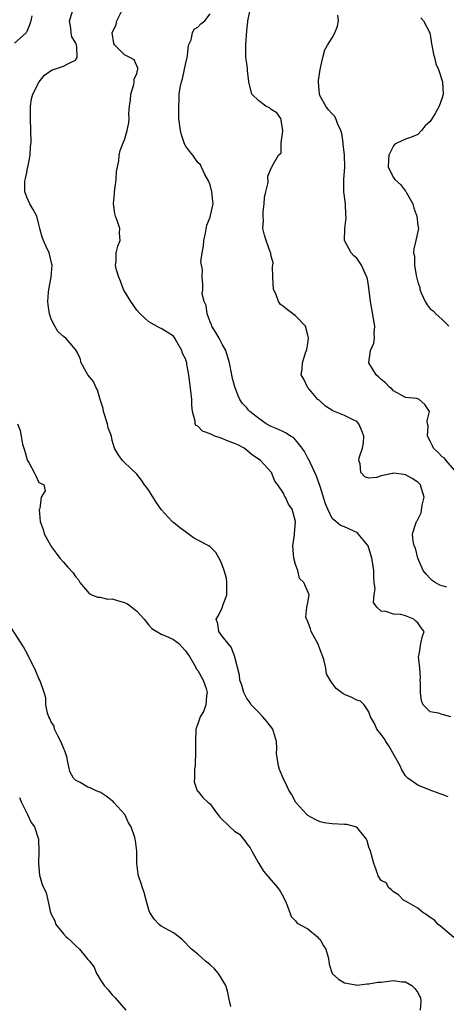
# Model space of a CAD drawing. Units: inches. Extents: x 2592000 to 2595000, y 1500000 to 1503000.
# Drawn here: x 2592978 to 2593048, y 1501298 to 1501459 of the extents above; entities that cross this region are included whole.
import ezdxf

# ---------------------------------------------------------------- set-up
doc = ezdxf.new("R2010")
doc.units = ezdxf.units.IN
doc.header["$MEASUREMENT"] = 0
doc.layers.add('LD25921500_2ft', color=60, linetype='Continuous')

msp = doc.modelspace()

# ---------------------------------------------------------------- linework, layer by layer
at = {"layer": 'LD25921500_2ft'}
for points, elevation in [([(2593047.76, 1501366.24), (2593047, 1501366.44), (2593046.58, 1501366.58), (2593045.84, 1501367), (2593045.36, 1501367.36), (2593045, 1501367.69), (2593044.35, 1501368.35), (2593043.85, 1501369), (2593042.99, 1501371), (2593042.64, 1501372.64), (2593042.41, 1501373), (2593042.23, 1501373.77), (2593042.13, 1501375), (2593042.65, 1501376.65), (2593042.78, 1501377), (2593042.88, 1501377.12), (2593043.56, 1501378.44), (2593043.7, 1501379.7), (2593044.02, 1501381), (2593043.58, 1501382.42), (2593043.44, 1501383), (2593043.24, 1501383.24), (2593043, 1501383.44), (2593042.06, 1501384.06), (2593041, 1501384.66), (2593040.69, 1501384.69), (2593039, 1501384.92), (2593038.88, 1501384.88), (2593037, 1501384.48), (2593036.21, 1501384.21), (2593035, 1501384.11), (2593034.33, 1501384.33), (2593033.67, 1501385), (2593033.55, 1501386.45), (2593033.35, 1501387), (2593033.42, 1501387.42), (2593033.96, 1501389), (2593034.1, 1501389.9), (2593034.15, 1501391), (2593033.85, 1501391.85), (2593033.34, 1501393), (2593033, 1501393.35), (2593032.3, 1501393.7), (2593031, 1501394.34), (2593029.1, 1501395.1), (2593027.91, 1501395.91), (2593027, 1501396.71), (2593026.85, 1501396.85), (2593026.66, 1501397), (2593025, 1501398.94), (2593024.93, 1501399), (2593024.32, 1501400.32), (2593023.89, 1501401), (2593024.08, 1501401.92), (2593024.15, 1501403), (2593024.64, 1501404.64), (2593024.85, 1501405.15), (2593025, 1501406.13), (2593025.09, 1501407), (2593025.09, 1501407.09), (2593025, 1501407.5), (2593024.6, 1501409), (2593023, 1501410.66), (2593022.57, 1501411), (2593021.65, 1501411.65), (2593021, 1501412.2), (2593020.53, 1501412.53), (2593020.22, 1501413), (2593019.74, 1501414.26), (2593019.36, 1501415), (2593019.26, 1501417), (2593019.24, 1501418.76), (2593019.3, 1501419), (2593019.35, 1501419.35), (2593019, 1501420.47), (2593018.94, 1501420.94), (2593018.83, 1501421.17), (2593018.19, 1501423), (2593017.91, 1501423.91), (2593017.66, 1501425), (2593017.77, 1501426.23), (2593017.67, 1501427), (2593017.69, 1501427.69), (2593017.85, 1501429), (2593017.93, 1501430.07), (2593018.12, 1501431), (2593018.49, 1501432.49), (2593018.46, 1501433.54), (2593019.04, 1501434.96), (2593019.11, 1501435), (2593019.17, 1501435.17), (2593020.22, 1501437), (2593020.62, 1501437.38), (2593020.64, 1501439), (2593020.9, 1501440.9), (2593020.93, 1501441), (2593020.9, 1501441.1), (2593020.58, 1501443), (2593019.91, 1501443.91), (2593019, 1501444.46), (2593018.71, 1501444.71), (2593018.15, 1501445), (2593017, 1501445.86), (2593015.83, 1501447), (2593015.35, 1501449), (2593015.14, 1501450.86), (2593015.15, 1501451.15), (2593015, 1501451.99), (2593014.88, 1501453), (2593014.84, 1501455), (2593015, 1501457.38), (2593015.19, 1501458.81), (2593015.19, 1501459), (2593015.64, 1501461)], 9042), ([(2592979.82, 1501459.82), (2592979.68, 1501459), (2592979.54, 1501458.46), (2592979, 1501457.21), (2592978.89, 1501457), (2592977, 1501455.31)], 9050), ([(2593048.88, 1501308.88), (2593046.73, 1501310.73), (2593046.34, 1501311), (2593045.71, 1501311.71), (2593045, 1501312.14), (2593044.54, 1501312.54), (2593043.8, 1501313), (2593043, 1501313.7), (2593041.45, 1501314.55), (2593041, 1501314.81), (2593040.63, 1501315), (2593039.86, 1501315.86), (2593039, 1501316.35), (2593038.68, 1501316.68), (2593038.24, 1501317), (2593037.83, 1501317.83), (2593037, 1501318.22), (2593036.51, 1501319), (2593036.11, 1501320.11), (2593035.81, 1501321), (2593035.26, 1501323), (2593035, 1501323.68), (2593034.72, 1501324.72), (2593034.6, 1501325), (2593033, 1501326.94), (2593032.81, 1501327), (2593031.37, 1501327.37), (2593031, 1501327.4), (2593029, 1501327.47), (2593027.67, 1501327.67), (2593027, 1501327.81), (2593026.19, 1501328.19), (2593025, 1501328.84), (2593024.84, 1501329), (2593023.04, 1501331), (2593022.33, 1501332.33), (2593021.91, 1501333), (2593021.63, 1501333.63), (2593020.94, 1501335), (2593020.37, 1501336.37), (2593020.19, 1501337), (2593019.87, 1501339), (2593019.91, 1501339.91), (2593019.86, 1501341), (2593019.37, 1501342.63), (2593019.28, 1501343), (2593018.28, 1501344.27), (2593017.65, 1501345), (2593017, 1501345.71), (2593015.75, 1501347), (2593015.48, 1501347.48), (2593015, 1501348), (2593014.67, 1501348.67), (2593014.53, 1501349), (2593014.21, 1501350.21), (2593013.9, 1501351), (2593013.83, 1501351.83), (2593012.98, 1501355), (2593012.44, 1501356.44), (2593011, 1501358.25), (2593010.45, 1501359), (2593010.26, 1501360.26), (2593010.03, 1501361), (2593010.37, 1501361.63), (2593011.05, 1501362.95), (2593011.06, 1501363.06), (2593011.74, 1501365), (2593011.77, 1501366.23), (2593011.76, 1501367), (2593011.7, 1501367.7), (2593011.33, 1501369), (2593011, 1501369.92), (2593010.68, 1501370.68), (2593009.93, 1501371.93), (2593009, 1501372.85), (2593008.78, 1501373), (2593007, 1501373.97), (2593006.3, 1501374.3), (2593005, 1501375.3), (2593004.01, 1501376.01), (2593003, 1501376.84), (2593002.9, 1501376.9), (2593002.83, 1501377), (2593001, 1501378.97), (2593000.19, 1501380.19), (2592999, 1501382.1), (2592998.62, 1501382.62), (2592998.29, 1501383), (2592997.78, 1501383.78), (2592997, 1501384.76), (2592995, 1501386.66), (2592994.67, 1501387), (2592993.96, 1501387.96), (2592993.38, 1501389), (2592993, 1501390.27), (2592992.86, 1501391), (2592992.34, 1501392.34), (2592992.25, 1501393), (2592991.58, 1501395), (2592991.5, 1501395.5), (2592991.01, 1501397), (2592990.57, 1501398.57), (2592990.3, 1501399), (2592989.91, 1501399.9), (2592989.03, 1501401), (2592987.89, 1501403), (2592987.74, 1501403.74), (2592987.07, 1501405), (2592987, 1501405.18), (2592985.73, 1501406.63), (2592985.41, 1501407), (2592985, 1501407.28), (2592984.11, 1501408.11), (2592983.58, 1501409), (2592983, 1501410.11), (2592982.73, 1501411), (2592982.49, 1501412.49), (2592982.45, 1501413), (2592982.57, 1501414.57), (2592982.62, 1501415), (2592983, 1501417), (2592983.16, 1501419), (2592983.14, 1501419.14), (2592982.76, 1501420.76), (2592982.69, 1501421), (2592982.13, 1501422.13), (2592981.75, 1501423), (2592981.56, 1501423.56), (2592981.14, 1501425), (2592981, 1501425.63), (2592980.64, 1501427), (2592980.08, 1501428.08), (2592979.53, 1501429), (2592979, 1501430.1), (2592978.72, 1501431), (2592978.72, 1501432.72), (2592978.83, 1501433.17), (2592979, 1501434.14), (2592979.16, 1501434.84), (2592979.18, 1501435), (2592979.24, 1501435.24), (2592979.56, 1501437), (2592979.62, 1501438.38), (2592979.71, 1501439), (2592979.6, 1501443), (2592979.63, 1501443.63), (2592979.62, 1501445), (2592979.77, 1501446.23), (2592979.99, 1501447), (2592981.02, 1501449), (2592981.89, 1501450.11), (2592983.07, 1501450.93), (2592985, 1501451.55), (2592985.73, 1501451.94), (2592986.18, 1501452.18), (2592987, 1501452.56), (2592987.26, 1501453), (2592987.2, 1501454.8), (2592987.16, 1501455), (2592987, 1501455.43), (2592986.36, 1501456.36), (2592986.26, 1501457), (2592986.2, 1501457.8), (2592986.02, 1501459), (2592986.49, 1501460.49)], 9048), ([(2593047.94, 1501331.94), (2593047, 1501332.28), (2593046.48, 1501332.48), (2593045, 1501333), (2593043, 1501333.81), (2593041.39, 1501335), (2593041.17, 1501335.17), (2593041, 1501335.34), (2593040.36, 1501336.36), (2593040.1, 1501337), (2593038.26, 1501340.26), (2593037.74, 1501341), (2593037.49, 1501341.49), (2593037, 1501342.15), (2593036.3, 1501343), (2593035.93, 1501343.93), (2593035.24, 1501345), (2593035, 1501345.85), (2593034.21, 1501347), (2593033.6, 1501347.6), (2593033, 1501347.76), (2593032.2, 1501348.2), (2593031, 1501348.67), (2593030.79, 1501348.79), (2593030.49, 1501349), (2593029.65, 1501349.65), (2593029, 1501350.51), (2593028.68, 1501351), (2593028.06, 1501352.06), (2593027.94, 1501353), (2593027.62, 1501354.38), (2593027.4, 1501355), (2593027, 1501355.99), (2593026.73, 1501356.73), (2593026.62, 1501357), (2593026.12, 1501357.88), (2593025.53, 1501359), (2593025.44, 1501359.44), (2593024.88, 1501360.88), (2593024.78, 1501361), (2593024.68, 1501361.32), (2593024.84, 1501363), (2593025, 1501363.72), (2593025.22, 1501365), (2593024.37, 1501367), (2593023.65, 1501367.65), (2593023.34, 1501369), (2593023, 1501369.98), (2593022.73, 1501371), (2593022.57, 1501373), (2593022.82, 1501374.82), (2593022.8, 1501375), (2593023.01, 1501377), (2593022.44, 1501379), (2593021.85, 1501379.85), (2593021.33, 1501381), (2593021.19, 1501381.19), (2593021, 1501381.66), (2593020.08, 1501383), (2593019.6, 1501383.6), (2593019.03, 1501385), (2593017.28, 1501387), (2593015.92, 1501387.92), (2593014.56, 1501389), (2593013.55, 1501389.55), (2593013, 1501389.79), (2593011.71, 1501390.29), (2593011, 1501390.59), (2593010.68, 1501390.68), (2593009.79, 1501391), (2593009.22, 1501391.22), (2593009, 1501391.34), (2593007.77, 1501391.77), (2593007, 1501392.61), (2593006.71, 1501392.71), (2593006.59, 1501393), (2593006.58, 1501393.42), (2593006.14, 1501395), (2593006.04, 1501396.04), (2593006, 1501397), (2593005.9, 1501397.9), (2593005.51, 1501401), (2593005.23, 1501402.77), (2593005.18, 1501403), (2593005, 1501403.64), (2593004.51, 1501404.51), (2593004.38, 1501405), (2593003.57, 1501406.43), (2593003.23, 1501407), (2593003, 1501407.34), (2593001.99, 1501407.99), (2593001, 1501408.59), (2593000.72, 1501408.72), (2592999, 1501409.72), (2592997.56, 1501411), (2592997, 1501411.63), (2592996.05, 1501413), (2592995, 1501414.7), (2592994.86, 1501415), (2592994.36, 1501416.37), (2592994.08, 1501417), (2592993.64, 1501418.36), (2592993.51, 1501419), (2592993.62, 1501419.62), (2592993.62, 1501421), (2592993.92, 1501422.08), (2592994.27, 1501423), (2592994.21, 1501424.21), (2592994.22, 1501425), (2592993.86, 1501426.14), (2592993.54, 1501427), (2592993.41, 1501427.41), (2592993.18, 1501429), (2592993.37, 1501430.63), (2592993.38, 1501431), (2592993.66, 1501433), (2592993.71, 1501434.29), (2592994.07, 1501436.07), (2592994.11, 1501437), (2592994.27, 1501437.73), (2592994.77, 1501439), (2592995, 1501439.5), (2592995.46, 1501441), (2592995.71, 1501442.29), (2592995.76, 1501443), (2592995.73, 1501443.73), (2592995.84, 1501445), (2592995.97, 1501446.03), (2592996.06, 1501447), (2592996.53, 1501448.53), (2592996.61, 1501449), (2592996.56, 1501449.44), (2592997, 1501450.38), (2592997.12, 1501450.88), (2592997.19, 1501451), (2592997.21, 1501451.21), (2592997, 1501451.63), (2592996.57, 1501452.57), (2592995.89, 1501453), (2592995, 1501453.44), (2592993.41, 1501455), (2592993.28, 1501455.28), (2592992.99, 1501457), (2592993.62, 1501458.38), (2592993.75, 1501459), (2592994.52, 1501460.52)], 9046), ([(2593048.41, 1501345), (2593047, 1501345.4), (2593046.36, 1501345.64), (2593045, 1501345.86), (2593043.88, 1501347), (2593043.61, 1501347.61), (2593043.42, 1501349), (2593043.41, 1501350.59), (2593043.4, 1501351), (2593043.41, 1501351.41), (2593043.3, 1501353), (2593043.13, 1501354.87), (2593043.15, 1501355), (2593043.21, 1501355.21), (2593043.49, 1501357), (2593043.77, 1501358.23), (2593044.01, 1501359), (2593043.57, 1501359.57), (2593043, 1501360.41), (2593042.67, 1501360.67), (2593042.32, 1501361), (2593041, 1501361.54), (2593040.23, 1501361.77), (2593039, 1501361.83), (2593037.74, 1501362.26), (2593037, 1501362.32), (2593036.28, 1501363), (2593035.76, 1501363.76), (2593035.85, 1501365), (2593036.01, 1501365.99), (2593035.86, 1501367), (2593035.78, 1501367.78), (2593035.78, 1501369), (2593035.6, 1501370.4), (2593035.49, 1501371), (2593035.37, 1501371.37), (2593035, 1501372.65), (2593034.86, 1501373), (2593033.24, 1501375), (2593033.12, 1501375.12), (2593031, 1501376.13), (2593030.32, 1501376.32), (2593029.61, 1501377), (2593029, 1501377.5), (2593028.26, 1501379), (2593027.9, 1501379.9), (2593027, 1501382.73), (2593026.43, 1501384.43), (2593026.17, 1501385), (2593025.36, 1501386.64), (2593025.14, 1501387.14), (2593025, 1501387.38), (2593024.46, 1501388.46), (2593024.09, 1501389), (2593023, 1501390.39), (2593022.69, 1501390.69), (2593022.16, 1501391), (2593021.46, 1501391.46), (2593021, 1501391.67), (2593020.1, 1501392.1), (2593019, 1501392.57), (2593018.17, 1501393), (2593017, 1501393.84), (2593015.49, 1501395), (2593015.26, 1501395.26), (2593015, 1501395.62), (2593014.32, 1501396.32), (2593013.9, 1501397), (2593013.6, 1501397.6), (2593013.05, 1501399.05), (2593012.63, 1501400.63), (2593012.55, 1501401), (2593012.2, 1501403), (2593011.59, 1501405), (2593011, 1501406.02), (2593010.5, 1501407), (2593009.95, 1501407.95), (2593009.3, 1501409), (2593009.22, 1501409.22), (2593009, 1501409.68), (2593008.54, 1501411), (2593008.38, 1501412.38), (2593008.03, 1501413), (2593007.7, 1501414.3), (2593007.8, 1501415), (2593007.83, 1501415.83), (2593007.73, 1501417), (2593007.78, 1501418.22), (2593007.52, 1501419.52), (2593007.72, 1501421), (2593007.93, 1501422.07), (2593007.96, 1501423), (2593008.24, 1501424.24), (2593008.45, 1501425.55), (2593009, 1501426.85), (2593009.08, 1501427.08), (2593009.51, 1501429), (2593009.48, 1501429.48), (2593009.31, 1501431), (2593009, 1501432.12), (2593008.76, 1501432.76), (2593008.17, 1501433.83), (2593007.6, 1501435), (2593007.42, 1501435.42), (2593007, 1501435.77), (2593006.49, 1501436.49), (2593006.16, 1501437), (2593005.66, 1501437.66), (2593005, 1501438.49), (2593004.77, 1501439), (2593004.32, 1501440.32), (2593004.15, 1501441), (2593003.91, 1501443), (2593003.91, 1501443.91), (2593003.87, 1501445), (2593003.95, 1501446.05), (2593003.97, 1501447), (2593004.09, 1501448.09), (2593004.31, 1501449), (2593004.52, 1501449.48), (2593005, 1501451.84), (2593005.28, 1501453), (2593005.33, 1501453.33), (2593005.5, 1501455), (2593005.89, 1501455.89), (2593006.12, 1501457), (2593006.39, 1501457.61), (2593007, 1501457.94), (2593007.52, 1501458.48), (2593008.16, 1501459), (2593009, 1501460.12)], 9044), ([(2593049, 1501385.42), (2593047.62, 1501387), (2593047.35, 1501387.35), (2593047, 1501387.6), (2593046.32, 1501388.32), (2593045.59, 1501389), (2593045.41, 1501389.41), (2593045, 1501390.18), (2593044.6, 1501391), (2593044.68, 1501392.68), (2593044.6, 1501393), (2593044.51, 1501393.49), (2593044.89, 1501395), (2593044.15, 1501396.15), (2593043.23, 1501397), (2593043, 1501397.11), (2593042.86, 1501397.14), (2593041, 1501397.33), (2593039, 1501398.41), (2593038.72, 1501398.72), (2593038.39, 1501399), (2593037.69, 1501399.68), (2593037, 1501400.26), (2593036.62, 1501400.62), (2593036.17, 1501401), (2593034.97, 1501403), (2593035.26, 1501405), (2593035.78, 1501406.22), (2593035.92, 1501407), (2593035.86, 1501407.86), (2593035.94, 1501409), (2593035.75, 1501410.25), (2593035.51, 1501411.51), (2593035.27, 1501413), (2593035, 1501415.25), (2593034.75, 1501416.75), (2593034.68, 1501417), (2593034.38, 1501417.62), (2593033.79, 1501419), (2593033.45, 1501419.45), (2593033, 1501420.11), (2593032.51, 1501420.51), (2593032.08, 1501421), (2593031.01, 1501423.01), (2593031.07, 1501425), (2593031.28, 1501426.72), (2593031.23, 1501427.23), (2593031.16, 1501429), (2593030.91, 1501431), (2593030.88, 1501433), (2593031.03, 1501435), (2593031.01, 1501437), (2593030.8, 1501438.8), (2593030.76, 1501439), (2593030.55, 1501440.55), (2593030.38, 1501441), (2593029.84, 1501442.16), (2593029.58, 1501443), (2593029.35, 1501443.35), (2593029, 1501443.75), (2593028.39, 1501444.39), (2593027.92, 1501445), (2593027, 1501446.67), (2593026.9, 1501447), (2593026.76, 1501449), (2593026.77, 1501449.23), (2593027.02, 1501451), (2593027.46, 1501453), (2593027.79, 1501454.21), (2593028.22, 1501455), (2593029, 1501456.19), (2593029.41, 1501457), (2593029.88, 1501458.12), (2593030.02, 1501459), (2593029.93, 1501459.93)], 9040), ([(2593043.47, 1501459.47), (2593043.9, 1501459), (2593044.94, 1501457), (2593045, 1501456.74), (2593045.24, 1501455.24), (2593045.3, 1501455), (2593045.54, 1501453.54), (2593045.72, 1501453), (2593045.96, 1501451.96), (2593046.37, 1501451), (2593047.04, 1501449), (2593047.16, 1501447), (2593047, 1501446.38), (2593046.49, 1501445), (2593045.81, 1501443.81), (2593045, 1501442.51), (2593044.2, 1501441.8), (2593043.6, 1501441), (2593043, 1501440.38), (2593041.94, 1501439.94), (2593041, 1501439.58), (2593039.65, 1501439), (2593039.21, 1501438.79), (2593039, 1501438.53), (2593038.25, 1501437), (2593038.22, 1501436.22), (2593038.12, 1501435), (2593039, 1501433.31), (2593039.21, 1501433), (2593040.17, 1501432.17), (2593041, 1501431.07), (2593041.04, 1501431.04), (2593041.1, 1501430.9), (2593042.17, 1501429), (2593042.33, 1501428.33), (2593042.82, 1501427), (2593043, 1501425.48), (2593043.09, 1501425), (2593042.66, 1501423), (2593042.33, 1501421.67), (2593042.28, 1501421), (2593042.43, 1501420.43), (2593042.44, 1501419), (2593042.73, 1501417.27), (2593042.85, 1501416.85), (2593043, 1501416.17), (2593043.3, 1501415.29), (2593043.34, 1501415), (2593043.57, 1501414.43), (2593044.19, 1501413), (2593044.5, 1501412.5), (2593045, 1501411.84), (2593045.49, 1501411.49), (2593045.94, 1501411), (2593047, 1501410.09), (2593048.07, 1501409)], 9038), ([(2592977.48, 1501393), (2592977.92, 1501391.92), (2592978.07, 1501391), (2592978.34, 1501389.66), (2592978.56, 1501389), (2592978.66, 1501388.66), (2592979, 1501387.3), (2592979.07, 1501387.07), (2592979.36, 1501386.64), (2592980.25, 1501385), (2592980.5, 1501384.5), (2592981, 1501383.41), (2592981.28, 1501383.28), (2592981.79, 1501383), (2592982.01, 1501382.01), (2592981.36, 1501381), (2592981.13, 1501379.13), (2592981.07, 1501379), (2592981.06, 1501378.94), (2592981.19, 1501377), (2592981.68, 1501375.68), (2592981.85, 1501375), (2592982.94, 1501373), (2592983, 1501372.91), (2592983.83, 1501371.83), (2592984.45, 1501371), (2592985, 1501370.34), (2592985.73, 1501369.54), (2592986.59, 1501368.59), (2592987, 1501368), (2592987.46, 1501367.46), (2592987.67, 1501367), (2592989.22, 1501365.22), (2592989.68, 1501365), (2592990.6, 1501364.61), (2592991, 1501364.59), (2592992.3, 1501364.3), (2592993, 1501364.32), (2592994.01, 1501364.01), (2592995, 1501363.73), (2592995.52, 1501363.52), (2592996.23, 1501363), (2592997, 1501362.34), (2592998.21, 1501361), (2592999, 1501360.03), (2592999.5, 1501359.5), (2593000.28, 1501359), (2593001, 1501358.56), (2593001.74, 1501358.26), (2593003, 1501357.66), (2593003.92, 1501357), (2593005, 1501355.82), (2593005.33, 1501355.33), (2593005.57, 1501355), (2593006.42, 1501353.58), (2593006.72, 1501353), (2593006.8, 1501352.8), (2593007, 1501352.58), (2593007.85, 1501351), (2593008.36, 1501349.64), (2593008.55, 1501349), (2593008.43, 1501348.43), (2593008.32, 1501347), (2593007.99, 1501346.01), (2593007.37, 1501345), (2593007, 1501343.86), (2593006.69, 1501343), (2593006.6, 1501341), (2593006.62, 1501340.62), (2593006.6, 1501339), (2593006.56, 1501337.44), (2593006.54, 1501337), (2593006.44, 1501336.44), (2593006.48, 1501335), (2593006.38, 1501334.38), (2593006.91, 1501332.91), (2593007, 1501332.87), (2593007.81, 1501331.81), (2593008.69, 1501331), (2593009, 1501330.78), (2593009.75, 1501329.75), (2593010.25, 1501329), (2593010.61, 1501328.61), (2593012.26, 1501327), (2593013, 1501326.32), (2593013.8, 1501325.8), (2593014.69, 1501324.69), (2593015, 1501324.22), (2593015.57, 1501323.57), (2593015.84, 1501323), (2593016.99, 1501320.99), (2593017.73, 1501319.73), (2593018.42, 1501319), (2593019, 1501318.26), (2593020.09, 1501317), (2593020.45, 1501316.45), (2593021, 1501315.5), (2593021.44, 1501314.56), (2593022.05, 1501313), (2593022.3, 1501312.3), (2593023, 1501311.62), (2593023.25, 1501311.25), (2593025, 1501310.28), (2593026.58, 1501309), (2593026.76, 1501308.76), (2593027, 1501308.53), (2593027.54, 1501307.54), (2593027.92, 1501307), (2593028.34, 1501305.66), (2593028.45, 1501305), (2593028.5, 1501304.5), (2593029.01, 1501303.01), (2593030.04, 1501302.04), (2593031, 1501301.45), (2593032.88, 1501301.12), (2593033, 1501301.09), (2593034.71, 1501301.29), (2593035, 1501301.27), (2593036.44, 1501301.56), (2593037, 1501301.57), (2593039, 1501301.82), (2593040.36, 1501301.64), (2593041, 1501301.65), (2593042.02, 1501301), (2593042.53, 1501300.53), (2593043, 1501299.86), (2593043.28, 1501299.28), (2593043.45, 1501299), (2593043.5, 1501298.5), (2593043.38, 1501297)], 9050), ([(2593012.42, 1501297.58), (2593012.07, 1501299), (2593011.89, 1501299.89), (2593011.61, 1501301), (2593011, 1501302), (2593010.37, 1501303), (2593009.74, 1501303.74), (2593009, 1501304.39), (2593008.69, 1501304.69), (2593008.28, 1501305), (2593007, 1501306.17), (2593005.98, 1501307), (2593005.49, 1501307.49), (2593005, 1501308.03), (2593004.5, 1501308.5), (2593003.9, 1501309), (2593003, 1501309.67), (2593001, 1501310.76), (2593000.68, 1501311), (2592999.86, 1501311.86), (2592999.13, 1501313), (2592999, 1501313.39), (2592998.56, 1501315), (2592998.24, 1501316.24), (2592997.96, 1501317), (2592997.73, 1501317.73), (2592997.28, 1501319), (2592997.23, 1501319.23), (2592997.02, 1501321), (2592997.04, 1501323), (2592996.78, 1501324.78), (2592996.77, 1501325), (2592996.72, 1501325.28), (2592996.07, 1501327), (2592995.65, 1501327.65), (2592995.07, 1501329), (2592993.24, 1501331), (2592993.13, 1501331.13), (2592993, 1501331.25), (2592992.02, 1501332.02), (2592991, 1501332.68), (2592990.76, 1501332.76), (2592990.15, 1501333), (2592989.39, 1501333.39), (2592989, 1501333.5), (2592987.74, 1501334.26), (2592987, 1501334.64), (2592986.68, 1501335), (2592986.05, 1501336.05), (2592985.73, 1501337.57), (2592985.55, 1501338.45), (2592985.31, 1501339.31), (2592985, 1501339.93), (2592984.6, 1501341), (2592984.09, 1501341.91), (2592983.56, 1501343), (2592983.48, 1501343.48), (2592983, 1501344.18), (2592982.77, 1501344.77), (2592982.6, 1501345), (2592982.38, 1501345.62), (2592982.15, 1501347), (2592982.12, 1501348.12), (2592981.88, 1501349), (2592981.66, 1501349.66), (2592981.15, 1501351), (2592981, 1501351.29), (2592980.5, 1501352.5), (2592979.17, 1501355.17), (2592978.46, 1501356.46), (2592976.14, 1501360.14)], 9052), ([(2592977.8, 1501331.8), (2592978.13, 1501331), (2592979, 1501329.23), (2592979.14, 1501329), (2592979.73, 1501327.73), (2592980.27, 1501327), (2592980.91, 1501325), (2592980.97, 1501323), (2592980.93, 1501321), (2592981.09, 1501319.09), (2592981.54, 1501317.54), (2592982.18, 1501316.18), (2592982.48, 1501315), (2592982.83, 1501313.17), (2592983, 1501312.69), (2592983.6, 1501311.6), (2592983.78, 1501311), (2592985, 1501309.5), (2592985.46, 1501309), (2592985.73, 1501308.76), (2592986.28, 1501308.28), (2592987, 1501307.59), (2592987.65, 1501307), (2592989, 1501305.3), (2592989.29, 1501305), (2592990.02, 1501304.02), (2592990.4, 1501303), (2592990.64, 1501302.64), (2592991, 1501301.98), (2592991.69, 1501301), (2592992.34, 1501300.34), (2592993, 1501299.5), (2592993.25, 1501299.25), (2592993.45, 1501299), (2592995.23, 1501297)], 9054)]:
    msp.add_lwpolyline(points, dxfattribs=dict(at, elevation=elevation))

doc.saveas('drawing.dxf')
